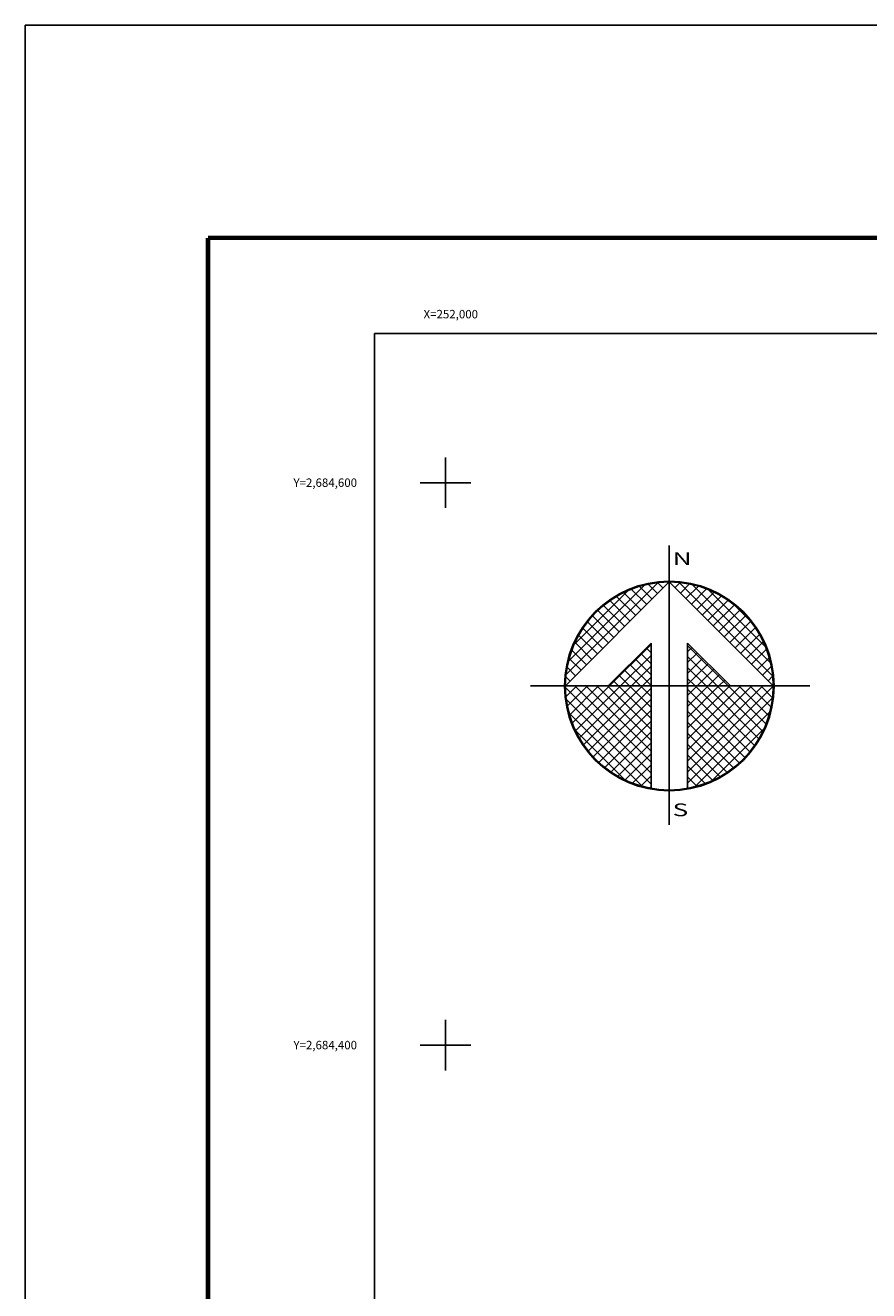
# Model space of a CAD drawing. Units: inches. Extents: x 251850 to 254250, y 2682963 to 2684763.
# Drawn here: x 251850 to 252150, y 2684313 to 2684763 of the extents above; entities that cross this region are included whole.
import ezdxf
from ezdxf.enums import TextEntityAlignment as Align

# ---------------------------------------------------------------- set-up
doc = ezdxf.new("R2010")
doc.units = ezdxf.units.IN
doc.header["$LTSCALE"] = 40
doc.header["$MEASUREMENT"] = 0
doc.linetypes.add('CENTRO1', pattern=[0.44, 0.2, -0.08, 0.08, -0.08])
for name, color, linetype in [('Cuadricula', 7, 'Continuous'), ('CUDRO_PTS_GPS', 7, 'Continuous'), ('CVL_CUADCON_TIT', 1, 'Continuous'), ('CVL_RET', 7, 'Continuous'), ('CVL_RET_TX', 7, 'Continuous'), ('CVL_RETUTM', 8, 'Continuous'), ('MARGEN', 7, 'Continuous'), ('NOR', 8, 'Continuous'), ('PLEAMAR_MAXIMA', 1, 'CENTRO1')]:
    doc.layers.add(name, color=color, linetype=linetype)
doc.styles.add('MONOTXT4', font='MONOTXT4.shx')
doc.styles.add('ROMAND', font='romand', dxfattribs={"height": 80})

# ---------------------------------------------------------------- blocks, each defined once
blk = doc.blocks.new('*X1')
at = {"color": 0}
for p, q in [((631618.138, 2545735.196), (631622.474, 2545739.532)), ((631618.246, 2545735.818), (631621.852, 2545739.424)), ((631622.189, 2545738.753), (631621.589, 2545739.353)), ((631622.446, 2545739.01), (631621.999, 2545739.457)), ((631622.703, 2545739.267), (631622.442, 2545739.528)), ((631622.96, 2545739.524), (631622.925, 2545739.559)), ((631623.006, 2545739.55), (631623.016, 2545739.56)), ((631623.263, 2545739.293), (631623.504, 2545739.533)), ((631627.86, 2545735.138), (631623.46, 2545739.538)), ((631623.52, 2545739.036), (631623.95, 2545739.466)), ((631623.777, 2545738.779), (631624.363, 2545739.365)), ((631627.762, 2545735.75), (631624.072, 2545739.44)), ((631618.5, 2545736.586), (631621.084, 2545739.17)), ((631621.161, 2545737.724), (631620.203, 2545738.683)), ((631621.418, 2545737.982), (631620.516, 2545738.883)), ((631621.675, 2545738.239), (631620.85, 2545739.063)), ((631621.932, 2545738.496), (631621.207, 2545739.22)), ((631624.034, 2545738.522), (631624.748, 2545739.235)), ((631624.291, 2545738.265), (631625.107, 2545739.08)), ((631624.548, 2545738.008), (631625.444, 2545738.903)), ((631624.806, 2545737.751), (631625.759, 2545738.704)), ((631627.529, 2545736.497), (631624.819, 2545739.207)), ((631620.647, 2545737.21), (631619.636, 2545738.221)), ((631620.904, 2545737.467), (631619.91, 2545738.461)), ((631625.063, 2545737.493), (631626.054, 2545738.485)), ((631625.32, 2545737.236), (631626.329, 2545738.246)), ((631626.8, 2545737.741), (631626.063, 2545738.477)), ((631620.133, 2545736.696), (631619.146, 2545737.682)), ((631620.39, 2545736.953), (631619.382, 2545737.961)), ((631625.577, 2545736.979), (631626.586, 2545737.989)), ((631625.834, 2545736.722), (631626.823, 2545737.712)), ((631619.618, 2545736.182), (631618.735, 2545737.065)), ((631619.876, 2545736.439), (631618.931, 2545737.384)), ((631626.091, 2545736.465), (631627.041, 2545737.415)), ((631626.348, 2545736.208), (631627.238, 2545737.098)), ((631619.104, 2545735.668), (631618.411, 2545736.361)), ((631619.361, 2545735.925), (631618.562, 2545736.725)), ((631620.187, 2545734.674), (631622.14, 2545736.627)), ((631622.14, 2545736.232), (631621.91, 2545736.462)), ((631625.754, 2545734.674), (631623.853, 2545736.575)), ((631623.853, 2545736.284), (631624.057, 2545736.488)), ((631626.605, 2545735.951), (631627.414, 2545736.76)), ((631626.862, 2545735.694), (631627.567, 2545736.399)), ((631618.847, 2545735.411), (631618.286, 2545735.972)), ((631620.701, 2545734.674), (631622.14, 2545736.113)), ((631622.14, 2545734.689), (631621.138, 2545735.69)), ((631622.14, 2545735.203), (631621.395, 2545735.947)), ((631622.14, 2545735.717), (631621.652, 2545736.205)), ((631623.853, 2545735.77), (631624.314, 2545736.231)), ((631625.239, 2545734.674), (631623.853, 2545736.061)), ((631623.853, 2545735.256), (631624.571, 2545735.974)), ((631623.853, 2545734.741), (631624.828, 2545735.717)), ((631627.119, 2545735.437), (631627.695, 2545736.013)), ((631618.333, 2545734.897), (631618.129, 2545735.101)), ((631618.59, 2545735.154), (631618.19, 2545735.554)), ((631621.127, 2545734.674), (631620.624, 2545735.176)), ((631621.641, 2545734.674), (631620.881, 2545735.433)), ((631621.215, 2545734.674), (631622.14, 2545735.599)), ((631624.725, 2545734.674), (631623.853, 2545735.547)), ((631624.3, 2545734.674), (631625.085, 2545735.459)), ((631624.814, 2545734.674), (631625.342, 2545735.202)), ((631627.376, 2545735.18), (631627.794, 2545735.598)), ((631627.633, 2545734.923), (631627.859, 2545735.149)), ((631618.11, 2545734.654), (631618.13, 2545734.674)), ((631622.14, 2545730.576), (631618.111, 2545734.605)), ((631618.137, 2545734.166), (631618.644, 2545734.674)), ((631618.204, 2545733.72), (631619.158, 2545734.674)), ((631618.306, 2545733.307), (631619.673, 2545734.674)), ((631618.435, 2545732.922), (631620.187, 2545734.674)), ((631622.14, 2545731.09), (631618.556, 2545734.674)), ((631618.59, 2545732.563), (631620.701, 2545734.674)), ((631618.768, 2545732.227), (631621.215, 2545734.674)), ((631618.966, 2545731.911), (631621.729, 2545734.674)), ((631622.14, 2545731.605), (631619.07, 2545734.674)), ((631619.185, 2545731.616), (631622.14, 2545734.57)), ((631622.14, 2545732.119), (631619.584, 2545734.674)), ((631622.14, 2545732.633), (631620.098, 2545734.674)), ((631620.612, 2545734.674), (631620.367, 2545734.919)), ((631622.14, 2545733.147), (631620.612, 2545734.674)), ((631622.14, 2545733.661), (631621.127, 2545734.674)), ((631622.14, 2545734.175), (631621.641, 2545734.674)), ((631621.729, 2545734.674), (631622.14, 2545735.085)), ((631624.211, 2545734.674), (631623.853, 2545735.032)), ((631623.853, 2545731.143), (631627.384, 2545734.674)), ((631623.853, 2545731.657), (631626.87, 2545734.674)), ((631623.853, 2545732.171), (631626.356, 2545734.674)), ((631623.853, 2545732.685), (631625.842, 2545734.674)), ((631623.853, 2545733.199), (631625.328, 2545734.674)), ((631623.853, 2545733.713), (631624.814, 2545734.674)), ((631623.853, 2545734.227), (631624.3, 2545734.674)), ((631623.853, 2545730.629), (631627.882, 2545734.658)), ((631626.784, 2545731.587), (631623.853, 2545734.518)), ((631627.005, 2545731.881), (631624.211, 2545734.674)), ((631627.206, 2545732.194), (631624.725, 2545734.674)), ((631627.386, 2545732.528), (631625.239, 2545734.674)), ((631625.328, 2545734.674), (631625.599, 2545734.945)), ((631627.543, 2545732.885), (631625.754, 2545734.674)), ((631625.842, 2545734.674), (631625.856, 2545734.688)), ((631627.675, 2545733.267), (631626.268, 2545734.674)), ((631627.779, 2545733.677), (631626.782, 2545734.674)), ((631627.85, 2545734.119), (631627.296, 2545734.674)), ((631627.882, 2545734.602), (631627.81, 2545734.674)), ((631622.14, 2545730.062), (631618.15, 2545734.052)), ((631619.424, 2545731.341), (631622.14, 2545734.056)), ((631623.853, 2545730.114), (631627.85, 2545734.111)), ((631626.543, 2545731.314), (631623.853, 2545734.004)), ((631621.734, 2545729.954), (631618.276, 2545733.411)), ((631619.682, 2545731.084), (631622.14, 2545733.542)), ((631626.284, 2545731.059), (631623.853, 2545733.49)), ((631624.188, 2545729.936), (631627.734, 2545733.482)), ((631619.959, 2545730.847), (631622.14, 2545733.028)), ((631626.005, 2545730.824), (631623.853, 2545732.976)), ((631620.924, 2545730.249), (631618.571, 2545732.602)), ((631620.255, 2545730.63), (631622.14, 2545732.514)), ((631625.706, 2545730.609), (631623.853, 2545732.462)), ((631624.972, 2545730.206), (631627.465, 2545732.698)), ((631620.572, 2545730.432), (631622.14, 2545732)), ((631625.387, 2545730.413), (631623.853, 2545731.948)), ((631620.91, 2545730.256), (631622.14, 2545731.486)), ((631621.271, 2545730.103), (631622.14, 2545730.972)), ((631625.047, 2545730.239), (631623.853, 2545731.434)), ((631621.657, 2545729.975), (631622.14, 2545730.458)), ((631624.684, 2545730.089), (631623.853, 2545730.92)), ((631624.294, 2545729.964), (631623.853, 2545730.405)), ((631622.072, 2545729.876), (631622.14, 2545729.943)), ((631623.876, 2545729.868), (631623.853, 2545729.891))]:
    blk.add_line(p, q, dxfattribs=at)
blk = doc.blocks.new('A$C76E81A6D')
at = {"layer": 'NOR'}
for p, q in [((7.363, 11.099), (7.363, 2.167)), ((9.59, 11.099), (9.59, 2.167))]:
    blk.add_line(p, q, dxfattribs=at)
at = {"layer": 'NOR', "color": 1, "linetype": 'Continuous'}
for points in [[(8.476, 0), (8.476, 17.062)], [(0, 8.476), (17.062, 8.476)]]:
    blk.add_lwpolyline(points, dxfattribs=at)
at = {"layer": 'NOR'}
for points in [[(8.476, 14.828), (2.125, 8.476), (4.74, 8.476), (7.363, 11.099)], [(9.59, 11.099), (12.213, 8.476), (14.828, 8.476), (8.476, 14.828)]]:
    blk.add_lwpolyline(points, dxfattribs=at)
at = {"layer": 'NOR', "color": 1, "linetype": 'Continuous'}
for radius in [6.396, 6.381, 6.366, 6.352]:
    blk.add_circle((8.476, 8.476), radius, dxfattribs=at)
at = {"layer": 'NOR', "linetype": 'Continuous', "xscale": 1.3, "yscale": 1.3, "zscale": 1.3}
blk.add_blockref('*X1', (-821101.419, -3309446.6), dxfattribs=at)
at = {"layer": 'NOR', "color": 7, "style": 'ROMAND', "width": 1.5}
for s, p in [('N', (8.679, 15.866)), ('S', (8.679, 0.523))]:
    blk.add_text(s, height=0.779, dxfattribs=at).set_placement(p)
blk = doc.blocks.new('A$C11580645')
at = {"layer": 'CVL_RET', "linetype": 'Continuous', "xscale": 6.5, "yscale": 6.5, "zscale": 6.5}
blk.add_blockref('A$C76E81A6D', (0, 0), dxfattribs=at)
blk = doc.blocks.new('A$C63EC3432')
at = {"layer": 'CUDRO_PTS_GPS', "color": 7, "linetype": 'Continuous'}
blk.add_blockref('A$C11580645', (0, 0), dxfattribs=at)
blk = doc.blocks.new('A$C36F53D36')
at = {"layer": 'PLEAMAR_MAXIMA', "linetype": 'Continuous', "xscale": 0.6400000000000001, "yscale": 0.6400000000000001, "zscale": 0.6400000000000001}
blk.add_blockref('A$C63EC3432', (0, 0), dxfattribs=at)

msp = doc.modelspace()

# ---------------------------------------------------------------- linework, layer by layer
at = {"layer": 'Cuadricula', "color": 7, "linetype": 'Continuous'}
msp.add_lwpolyline([(251974.69, 2684653.01), (253774.69, 2684653.01), (253774.69, 2683053.01), (251974.69, 2683053.01)], close=True, dxfattribs=at)
at = {"layer": 'CVL_CUADCON_TIT', "color": 7, "elevation": 2.32}
msp.add_lwpolyline([(251850.49, 2684762.65), (254250.49, 2684762.65), (254250.49, 2682962.65), (251850.49, 2682962.65)], close=True, dxfattribs=at)
msp.add_lwpolyline([(251850.49, 2684762.65), (254250.49, 2684762.65), (254250.49, 2682962.65), (251850.49, 2682962.65)], close=True, dxfattribs=at)
at = {"layer": 'CVL_CUADCON_TIT', "color": 7, "const_width": 1.6}
msp.add_lwpolyline([(251915.45, 2683025.75), (251915.45, 2684687.06)], dxfattribs=at)
at = {"layer": 'CVL_RETUTM', "color": 8, "linetype": 'Continuous'}
for p, q in [((252000, 2684609), (252000, 2684591)), ((251991, 2684600), (252009, 2684600)), ((252000, 2684409), (252000, 2684391)), ((251991, 2684400), (252009, 2684400))]:
    msp.add_line(p, q, dxfattribs=at)
at = {"layer": 'MARGEN', "color": 7, "linetype": 'Continuous', "const_width": 1.6}
msp.add_lwpolyline([(251915.45, 2684687.06), (254167.3, 2684687.06)], dxfattribs=at)

# ---------------------------------------------------------------- block references
at = {"layer": 'NOR', "xscale": 1.399999999906868, "yscale": 1.400000000372529, "zscale": 1.4}
msp.add_blockref('A$C36F53D36', (252030.21, 2684478.34, 3.48), dxfattribs=at)

# ---------------------------------------------------------------- texts
at = {"layer": 'CVL_RET_TX', "color": 7, "style": 'MONOTXT4'}
for s, p in [('X=252,000', (252011.53, 2684659.94)), ('Y=2,684,600', (251968.5, 2684600)), ('Y=2,684,400', (251968.5, 2684400))]:
    msp.add_text(s, height=3, dxfattribs=at).set_placement(p, align=Align.MIDDLE_RIGHT)

doc.saveas('drawing.dxf')
